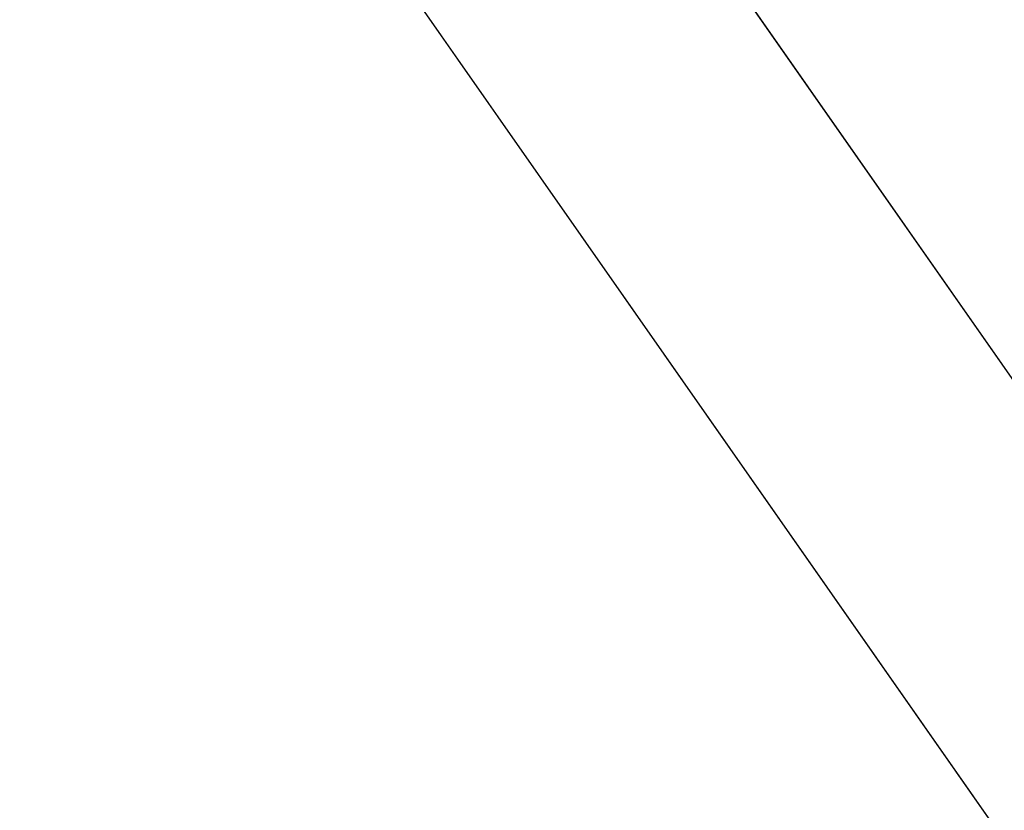
# Model space of a CAD drawing. Units: inches. Extents: x 0 to 204, y 0 to 264.
# Drawn here: x 92 to 95, y 162 to 164 of the extents above; entities that cross this region are included whole.
import ezdxf

# ---------------------------------------------------------------- set-up
doc = ezdxf.new("R2010")
doc.units = ezdxf.units.IN
doc.header["$MEASUREMENT"] = 0
doc.layers.get('0').update_dxf_attribs({"color": 10})

# ---------------------------------------------------------------- blocks, each defined once
blk = doc.blocks.new('OASI-LBW-3D')
at = {"lineweight": 18}
for points in [[(6.7306, -10.2828), (7.3453, -9.8531), (-6.9077, 10.5362), (-7.5224, 10.1065)], [(6.7306, -10.2828), (7.3453, -9.8531), (-6.9077, 10.5362), (-7.5224, 10.1065)], [(7.5224, 10.1065), (6.9077, 10.5362), (-7.3453, -9.8531), (-6.7306, -10.2828)], [(-6.8252, 9.1091, -1.6225), (-6.2105, 9.5388, -1.6225), (6.6443, -8.8503, -1.6225), (6.0296, -9.28, -1.6225)], [(-6.8252, 9.1091, -1.6225), (-6.2105, 9.5388, -1.6225), (6.6443, -8.8503, -1.6225), (6.0296, -9.28, -1.6225)], [(-6.0296, -9.28, -1.6225), (-6.6443, -8.8503, -1.6225), (6.2105, 9.5388, -1.6225), (6.8252, 9.1091, -1.6225)]]:
    blk.add_3dface(points, dxfattribs=at)
for points, invisible_edges in [([(-7.3453, -9.8531), (6.9077, 10.5362), (-6.6443, -8.8503, -1.6225)], 14), ([(-6.9077, 10.5362), (6.6443, -8.8503, -1.6225), (-6.2105, 9.5388, -1.6225)], 13), ([(6.6443, -8.8503, -1.6225), (-6.9077, 10.5362), (7.3453, -9.8531)], 13), ([(-6.9077, 10.5362), (6.6443, -8.8503, -1.6225), (-6.2105, 9.5388, -1.6225)], 13), ([(6.6443, -8.8503, -1.6225), (-6.9077, 10.5362), (7.3453, -9.8531)], 13), ([(6.2105, 9.5388, -1.6225), (-6.6443, -8.8503, -1.6225), (6.9077, 10.5362)], 14), ([(6.7306, -10.2828), (-7.5224, 10.1065), (6.0296, -9.28, -1.6225)], 14), ([(-6.8252, 9.1091, -1.6225), (6.0296, -9.28, -1.6225), (-7.5224, 10.1065)], 14), ([(6.7306, -10.2828), (-7.5224, 10.1065), (6.0296, -9.28, -1.6225)], 14), ([(-6.8252, 9.1091, -1.6225), (6.0296, -9.28, -1.6225), (-7.5224, 10.1065)], 14), ([(-6.7306, -10.2828), (-6.0296, -9.28, -1.6225), (7.5224, 10.1065)], 3), ([(7.5224, 10.1065), (-6.0296, -9.28, -1.6225), (6.8252, 9.1091, -1.6225)], 13)]:
    blk.add_3dface(points, dxfattribs=dict(at, invisible_edges=invisible_edges))
mesh = blk.add_polyface(dxfattribs=at)
corners = [(-8.7657, 9.0545), (8.7657, 9.0545), (10.8649, -14.7222), (-10.8649, -14.7222)]
mesh.append_faces([[corners[k] for k in face] for face in [(0, 1, 2, 3)]])
mesh = blk.add_polyface(dxfattribs=at)
corners = [(9.9373, -14.3695, 2), (6.2141, 7.7805, 2), (-6.2141, 7.7805, 2), (-9.9373, -14.3695, 2)]
mesh.append_faces([[corners[k] for k in face] for face in [(0, 1, 2, 3)]])
mesh = blk.add_polyface(dxfattribs=at)
corners = [(-14.0005, -13.1353, 9), (-13.0208, -13.1353, 9), (-12.6086, -10.4847, 8.5326), (-12.1933, -7.8345, 8.0653), (-11.7742, -5.185, 7.5982), (-11.3505, -2.5361, 7.1311), (-10.9208, 0.1118, 6.6642), (-10.4834, 2.7585, 6.1975), (-10.0359, 5.4037, 5.7311), (-11.174, 5.4034, 5.7311), (13.0208, -13.1353, 9), (14.0005, -13.1353, 9), (11.174, 5.4037, 5.7311), (10.0359, 5.4034, 5.7311), (10.4834, 2.7585, 6.1975), (10.9208, 0.1118, 6.6642), (11.3505, -2.5361, 7.1311), (11.7742, -5.185, 7.5982), (12.1933, -7.8345, 8.0653), (12.6086, -10.4847, 8.5326)]
mesh.append_faces([[corners[k] for k in face] for face in [(9, 7, 8), (2, 0, 1)]], dxfattribs={"vtx0": -1})
mesh.append_faces([[corners[k] for k in face] for face in [(12, 17, 11), (15, 12, 14), (17, 12, 16)]], dxfattribs={"vtx0": -1, "vtx1": -1})
mesh.append_faces([[corners[k] for k in face] for face in [(9, 5, 6), (9, 4, 5), (0, 2, 3), (0, 3, 4), (4, 9, 0), (11, 17, 18), (11, 18, 19), (12, 15, 16)]], dxfattribs={"vtx0": -1, "vtx2": -1})
mesh.append_faces([[corners[k] for k in face] for face in [(13, 14, 12)]], dxfattribs={"vtx1": -1})
mesh.append_faces([[corners[k] for k in face] for face in [(6, 7, 9)]], dxfattribs={"vtx1": -1, "vtx2": -1})
mesh.append_faces([[corners[k] for k in face] for face in [(19, 10, 11)]], dxfattribs={"vtx2": -1})

msp = doc.modelspace()

# ---------------------------------------------------------------- linework, layer by layer
at = {"lineweight": 18, "invisible_edges": 15}
for points in [[(93.42583, 158.94739, 29.22108), (91.91003, 158.33105, 29.27138), (92.60005, 166.2644, 29.10065)], [(92.0632, 158.33641, 29.67054), (93.39465, 158.33594, 29.63578), (92.72505, 166.2711, 29.60061)], [(94.72505, 166.2711, 29.60061), (93.39465, 158.33594, 29.63578), (94.57188, 157.95686, 29.61536)], [(94.66255, 166.2644, 29.10065), (94.73489, 157.73776, 29.21667), (93.42583, 158.94739, 29.22108)], [(96.22541, 158.33547, 29.60032), (95.72505, 166.2711, 29.60061), (94.57188, 157.95686, 29.61536)], [(94.66255, 166.2644, 29.10065), (95.92606, 158.817, 29.19178), (94.73489, 157.73776, 29.21667)], [(93.42583, 157.93566, 23.22108), (91.91003, 157.31933, 23.27138), (92.60005, 165.25267, 23.10065)], [(92.0632, 157.32468, 23.67054), (93.39465, 157.32421, 23.63578), (92.72505, 165.25938, 23.60061)], [(94.72505, 165.25938, 23.60061), (93.39465, 157.32421, 23.63578), (94.57188, 156.94513, 23.61536)], [(94.66255, 165.25267, 23.10065), (94.73489, 156.72603, 23.21667), (93.42583, 157.93566, 23.22108)], [(96.22541, 157.32374, 23.60032), (95.72505, 165.25938, 23.60061), (94.57188, 156.94513, 23.61536)], [(94.66255, 165.25267, 23.10065), (95.92606, 157.80527, 23.19178), (94.73489, 156.72603, 23.21667)], [(92.79969, 164.91523, 25.89635), (93.57189, 164.03674, 18.5), (93.91584, 165.08204, 26.05015)], [(93.28519, 156.72757, 17.23432), (91.91003, 156.72804, 17.27138), (92.60005, 165.03643, 17.10065)], [(92.72505, 165.04283, 17.60061), (92.04153, 156.82098, 17.67046), (93.38538, 156.69503, 17.63615)], [(94.51882, 156.30385, 17.21722), (93.28519, 156.72757, 17.23432), (94.66255, 165.03643, 17.10065)], [(93.38538, 156.69503, 17.63615), (94.72673, 156.05651, 17.61356), (94.72505, 165.04283, 17.60061)], [(94.66255, 165.03643, 17.10065), (95.87612, 157.40149, 17.19011), (94.51882, 156.30385, 17.21722)], [(94.72673, 156.05651, 17.61356), (96.03428, 156.73227, 17.60107), (94.72505, 165.04283, 17.60061)], [(92.15249, 164.69405, 28.31917), (91.02448, 163.75135, 25.83502), (92.90924, 164.208, 26.17727)], [(91.40198, 164.08654, 34.15616), (92.74411, 164.34795, 34.04783), (92.14209, 164.6337, 36.33769)], [(95.17135, 164.08778, 24.67794), (95.85018, 164.59903, 26.59673), (94.43014, 164.48241, 26.50118)], [(91.16214, 163.91929, 25.41237), (91.05781, 164.29116, 27.0326), (92.09204, 164.51942, 26.97377)], [(91.16214, 163.91929, 25.41237), (92.09204, 164.51942, 26.97377), (92.18148, 164.18424, 25.52124)], [(93.66867, 163.80175, 24.0237), (94.43014, 164.48241, 26.50118), (92.90924, 164.208, 26.17727)], [(93.66867, 163.80175, 24.0237), (95.17135, 164.08778, 24.67794), (94.43014, 164.48241, 26.50118)], [(94.25109, 164.35101, 24.74459), (95.4626, 164.50626, 24.99097), (94.53977, 164.03457, 22.87145)], [(95.76613, 164.17259, 23.15318), (94.53977, 164.03457, 22.87145), (95.4626, 164.50626, 24.99097)], [(94.1154, 164.40706, 33.1658), (92.74411, 164.34795, 34.04783), (93.41383, 164.12356, 31.79084)], [(95.15395, 164.29991, 31.63001), (94.1154, 164.40706, 33.1658), (93.41383, 164.12356, 31.79084)], [(91.40198, 164.08654, 34.15616), (91.82657, 163.87662, 32.21102), (92.74411, 164.34795, 34.04783)], [(91.82657, 163.87662, 32.21102), (93.41383, 164.12356, 31.79084), (92.74411, 164.34795, 34.04783)], [(93.34076, 164.25594, 24.87873), (94.25109, 164.35101, 24.74459), (93.38356, 163.98491, 23.45702)], [(93.38356, 163.98491, 23.45702), (94.25109, 164.35101, 24.74459), (94.53977, 164.03457, 22.87145)], [(90.14946, 164.10986, 17.00075), (91.50824, 164.31651, 17.13797), (92.24448, 164.0845, 16.98698)], [(93.77941, 164.28576, 17.11442), (92.24448, 164.0845, 16.98698), (91.50824, 164.31651, 17.13797)], [(94.22026, 164.06439, 30.193), (95.15395, 164.29991, 31.63001), (93.41383, 164.12356, 31.79084)], [(93.77941, 164.28576, 17.11442), (96.07655, 164.30732, 17.1308), (95.07674, 164.06107, 16.97478)], [(95.54742, 164.13091, 29.57446), (95.15395, 164.29991, 31.63001), (94.22026, 164.06439, 30.193)], [(91.33824, 164.27494, 17.18479), (92.0572, 164.05471, 17.04192), (93.31586, 164.23988, 17.15822)], [(93.77941, 164.28576, 17.11442), (95.07674, 164.06107, 16.97478), (92.24448, 164.0845, 16.98698)], [(92.0572, 164.05471, 17.04192), (94.14859, 163.97543, 17.00276), (93.31586, 164.23988, 17.15822)], [(92.17134, 163.78667, 23.61136), (92.18148, 164.18424, 25.52124), (93.34076, 164.25594, 24.87873)], [(92.17134, 163.78667, 23.61136), (93.34076, 164.25594, 24.87873), (93.38356, 163.98491, 23.45702)], [(93.31586, 164.23988, 17.15822), (94.14859, 163.97543, 17.00276), (95.29151, 164.20264, 17.13171)], [(91.02448, 163.75135, 25.83502), (92.27039, 163.69334, 24.51211), (92.90924, 164.208, 26.17727)], [(92.18148, 164.18424, 25.52124), (91.2977, 163.60066, 23.72903), (91.16214, 163.91929, 25.41237)], [(91.2977, 163.60066, 23.72903), (92.18148, 164.18424, 25.52124), (92.17134, 163.78667, 23.61136)], [(92.90924, 164.208, 26.17727), (92.27039, 163.69334, 24.51211), (93.66867, 163.80175, 24.0237)], [(96.33487, 163.9676, 16.9992), (95.29151, 164.20264, 17.13171), (94.14859, 163.97543, 17.00276)], [(93.28519, 155.85207, 17.23432), (91.91003, 155.85254, 17.27138), (92.60005, 164.16093, 17.10065)], [(92.72505, 164.16733, 17.60061), (92.04153, 155.94548, 17.67046), (93.38538, 155.81953, 17.63615)], [(94.51882, 155.42835, 17.21722), (93.28519, 155.85207, 17.23432), (94.66255, 164.16093, 17.10065)], [(93.38538, 155.81953, 17.63615), (94.72673, 155.18101, 17.61356), (94.72505, 164.16733, 17.60061)], [(93.84651, 163.86473, 34.58348), (94.98582, 164.16076, 36.09895), (95.22457, 163.90095, 33.91947)], [(94.66255, 164.16093, 17.10065), (95.87612, 156.52599, 17.19011), (94.51882, 155.42835, 17.21722)], [(95.76613, 164.17259, 23.15318), (95.33145, 163.87967, 21.3758), (94.53977, 164.03457, 22.87145)], [(94.72673, 155.18101, 17.61356), (96.03428, 155.85677, 17.60107), (94.72505, 164.16733, 17.60061)], [(95.54742, 164.13091, 29.57446), (94.22026, 164.06439, 30.193), (94.46714, 163.9567, 28.12066)], [(94.46714, 163.9567, 28.12066), (95.9873, 164.05672, 27.81075), (95.54742, 164.13091, 29.57446)], [(90.14946, 164.10986, 17.00075), (92.24448, 164.0845, 16.98698), (90.14362, 163.82264, 16.87696)], [(91.82657, 163.87662, 32.21102), (92.99638, 163.90333, 30.40786), (93.41383, 164.12356, 31.79084)], [(92.99638, 163.90333, 30.40786), (94.22026, 164.06439, 30.193), (93.41383, 164.12356, 31.79084)], [(92.24448, 164.0845, 16.98698), (92.42442, 163.81276, 16.87387), (90.14362, 163.82264, 16.87696)], [(94.27998, 163.84211, 16.88327), (92.24448, 164.0845, 16.98698), (95.07674, 164.06107, 16.97478)], [(92.24448, 164.0845, 16.98698), (94.27998, 163.84211, 16.88327), (92.42442, 163.81276, 16.87387)], [(95.17135, 164.08778, 24.67794), (93.66867, 163.80175, 24.0237), (95.12939, 163.60959, 22.32313)], [(92.0572, 164.05471, 17.04192), (90.15528, 163.80352, 16.93646), (92.42442, 163.79967, 16.93525)], [(94.14859, 163.97543, 17.00276), (92.0572, 164.05471, 17.04192), (92.42442, 163.79967, 16.93525)], [(93.3046, 163.77693, 27.72568), (94.22026, 164.06439, 30.193), (92.59738, 163.71339, 29.0077)], [(94.22026, 164.06439, 30.193), (92.99638, 163.90333, 30.40786), (92.59738, 163.71339, 29.0077)], [(94.22026, 164.06439, 30.193), (93.3046, 163.77693, 27.72568), (94.46714, 163.9567, 28.12066)], [(95.07674, 164.06107, 16.97478), (95.98781, 163.84058, 16.88276), (94.27998, 163.84211, 16.88327)], [(95.2547, 163.9313, 26.25), (95.9873, 164.05672, 27.81075), (94.46714, 163.9567, 28.12066)], [(93.84651, 163.86473, 34.58348), (92.08573, 163.49275, 33.97603), (93.24658, 164.03892, 36.12513)], [(94.53977, 164.03457, 22.87145), (93.97353, 163.68119, 20.89313), (93.38356, 163.98491, 23.45702)], [(93.97353, 163.68119, 20.89313), (94.53977, 164.03457, 22.87145), (95.33145, 163.87967, 21.3758)], [(95.87701, 163.85515, 34.67784), (94.64929, 163.81951, 34.96029), (95.03432, 164.00516, 36.23811)], [(92.17134, 163.78667, 23.61136), (93.38356, 163.98491, 23.45702), (92.73045, 163.61252, 21.88622)], [(92.42442, 163.79967, 16.93525), (94.10282, 163.7527, 16.92137), (94.14859, 163.97543, 17.00276)], [(93.38356, 163.98491, 23.45702), (93.97353, 163.68119, 20.89313), (92.73045, 163.61252, 21.88622)], [(94.10282, 163.7527, 16.92137), (96.33487, 163.9676, 16.9992), (94.14859, 163.97543, 17.00276)], [(96.33487, 163.9676, 16.9992), (94.10282, 163.7527, 16.92137), (95.29151, 163.58788, 16.8855)], [(93.78435, 163.82078, 26.25), (94.46714, 163.9567, 28.12066), (93.3046, 163.77693, 27.72568)], [(95.18917, 163.95249, 36.24943), (94.42344, 163.63577, 34.99611), (95.95671, 163.69025, 34.72599)], [(92.99638, 163.90333, 30.40786), (91.82657, 163.87662, 32.21102), (91.93281, 163.69407, 30.47779)], [(92.99638, 163.90333, 30.40786), (91.93281, 163.69407, 30.47779), (92.59738, 163.71339, 29.0077)], [(92.72716, 163.42478, 34.02529), (93.3436, 163.88676, 36.26355), (93.65834, 163.68337, 34.80081)], [(93.3436, 163.88676, 36.26355), (94.64929, 163.81951, 34.96029), (93.65834, 163.68337, 34.80081)], [(93.65135, 163.62464, 32.92837), (93.84651, 163.86473, 34.58348), (95.22457, 163.90095, 33.91947)], [(93.65135, 163.62464, 32.92837), (95.22457, 163.90095, 33.91947), (95.1284, 163.73488, 32.55185)], [(92.08573, 163.49275, 33.97603), (93.84651, 163.86473, 34.58348), (93.65135, 163.62464, 32.92837)], [(94.90679, 163.62949, 19.4439), (93.97353, 163.68119, 20.89313), (95.33145, 163.87967, 21.3758)], [(94.27998, 163.84211, 16.88327), (93.2902, 163.5549, 16.81755), (92.42442, 163.81276, 16.87387)], [(95.29151, 163.6283, 16.82897), (93.2902, 163.5549, 16.81755), (94.27998, 163.84211, 16.88327)], [(94.27998, 163.84211, 16.88327), (95.98781, 163.84058, 16.88276), (95.29151, 163.6283, 16.82897)], [(94.3787, 163.60657, 33.6365), (94.64929, 163.81951, 34.96029), (95.87701, 163.85515, 34.67784)], [(94.3787, 163.60657, 33.6365), (95.87701, 163.85515, 34.67784), (95.93728, 163.6119, 32.74589)], [(91.22071, 163.54903, 16.8168), (90.14362, 163.82264, 16.87696), (92.42442, 163.81276, 16.87387)], [(90.15528, 163.80352, 16.93646), (91.26602, 163.54334, 16.87907), (92.42442, 163.79967, 16.93525)], [(92.42442, 163.81276, 16.87387), (93.2902, 163.5549, 16.81755), (91.22071, 163.54903, 16.8168)], [(92.74006, 163.46314, 23.02289), (93.66867, 163.80175, 24.0237), (92.27039, 163.69334, 24.51211)], [(93.57413, 163.29938, 21.38234), (93.66867, 163.80175, 24.0237), (92.74006, 163.46314, 23.02289)], [(93.66867, 163.80175, 24.0237), (93.57413, 163.29938, 21.38234), (95.12939, 163.60959, 22.32313)], [(94.64929, 163.81951, 34.96029), (94.3787, 163.60657, 33.6365), (93.65834, 163.68337, 34.80081)], [(93.28826, 163.549, 16.87982), (92.42442, 163.79967, 16.93525), (91.26602, 163.54334, 16.87907)], [(91.50517, 163.41066, 22.35597), (91.2977, 163.60066, 23.72903), (92.17134, 163.78667, 23.61136)], [(92.73045, 163.61252, 21.88622), (91.50517, 163.41066, 22.35597), (92.17134, 163.78667, 23.61136)], [(92.59738, 163.71339, 29.0077), (92.16676, 163.54724, 27.6822), (93.3046, 163.77693, 27.72568)], [(92.16676, 163.54724, 27.6822), (92.86703, 163.61129, 26.25), (93.3046, 163.77693, 27.72568)], [(94.10282, 163.7527, 16.92137), (92.42442, 163.79967, 16.93525), (93.28826, 163.549, 16.87982)], [(91.02448, 163.75135, 25.83502), (90.83987, 163.32744, 24.24916), (92.27039, 163.69334, 24.51211)], [(93.16169, 163.46248, 34.94994), (94.42344, 163.63577, 34.99611), (93.66625, 163.7578, 36.29126)], [(95.29151, 163.58788, 16.8855), (94.10282, 163.7527, 16.92137), (93.28826, 163.549, 16.87982)], [(93.77138, 163.45191, 30.81056), (93.65135, 163.62464, 32.92837), (95.1284, 163.73488, 32.55185)], [(93.77138, 163.45191, 30.81056), (95.1284, 163.73488, 32.55185), (95.16524, 163.61791, 31.17657)], [(92.27039, 163.69334, 24.51211), (90.83987, 163.32744, 24.24916), (91.54382, 163.21089, 22.89923)], [(91.53183, 163.45687, 28.8399), (92.16676, 163.54724, 27.6822), (92.59738, 163.71339, 29.0077)], [(91.93281, 163.69407, 30.47779), (91.53183, 163.45687, 28.8399), (92.59738, 163.71339, 29.0077)], [(92.74006, 163.46314, 23.02289), (92.27039, 163.69334, 24.51211), (91.54382, 163.21089, 22.89923)], [(89.9612, 163.08587, 34.61344), (91.54265, 163.67672, 36.20297), (92.08573, 163.49275, 33.97603)], [(93.65834, 163.68337, 34.80081), (94.3787, 163.60657, 33.6365), (92.72716, 163.42478, 34.02529)], [(93.97353, 163.68119, 20.89313), (92.86741, 163.37899, 19.835), (92.73045, 163.61252, 21.88622)], [(92.86741, 163.37899, 19.835), (93.97353, 163.68119, 20.89313), (93.79422, 163.40824, 18.37258)], [(94.90679, 163.62949, 19.4439), (93.79422, 163.40824, 18.37258), (93.97353, 163.68119, 20.89313)], [(95.95671, 163.69025, 34.72599), (94.42344, 163.63577, 34.99611), (94.65153, 163.39624, 33.46387)], [(95.95671, 163.69025, 34.72599), (94.65153, 163.39624, 33.46387), (96.72505, 163.45386, 33.19962)], [(91.38251, 163.15798, 34.13295), (92.12234, 163.62723, 36.31932), (92.72716, 163.42478, 34.02529)], [(91.75822, 163.23663, 20.71686), (91.50517, 163.41066, 22.35597), (92.73045, 163.61252, 21.88622)], [(92.86741, 163.37899, 19.835), (91.75822, 163.23663, 20.71686), (92.73045, 163.61252, 21.88622)], [(93.65135, 163.62464, 32.92837), (92.26719, 163.37079, 32.704), (92.08573, 163.49275, 33.97603)], [(93.65135, 163.62464, 32.92837), (92.44871, 163.28321, 31.43107), (92.26719, 163.37079, 32.704)], [(93.65135, 163.62464, 32.92837), (93.77138, 163.45191, 30.81056), (92.44871, 163.28321, 31.43107)], [(93.16169, 163.46248, 34.94994), (94.65153, 163.39624, 33.46387), (94.42344, 163.63577, 34.99611)], [(95.29151, 163.6283, 16.82897), (93.85796, 163.23254, 16.80867), (93.2902, 163.5549, 16.81755)], [(93.77138, 163.45191, 30.81056), (95.16524, 163.61791, 31.17657), (94.80156, 163.47681, 28.72488)], [(93.79422, 163.40824, 18.37258), (94.90679, 163.62949, 19.4439), (95.28616, 163.52028, 17.47618)], [(94.3062, 163.44615, 32.27691), (95.93728, 163.6119, 32.74589), (95.71598, 163.47447, 31.33709)], [(95.93728, 163.6119, 32.74589), (94.3062, 163.44615, 32.27691), (94.3787, 163.60657, 33.6365)], [(95.16524, 163.61791, 31.17657), (95.97521, 163.54932, 28.7221), (94.80156, 163.47681, 28.72488)], [(92.72716, 163.42478, 34.02529), (94.3787, 163.60657, 33.6365), (93.39715, 163.27987, 31.77058)], [(93.85796, 163.23728, 16.87099), (95.29151, 163.58788, 16.8855), (93.28826, 163.549, 16.87982)], [(93.39715, 163.27987, 31.77058), (94.3787, 163.60657, 33.6365), (94.3062, 163.44615, 32.27691)], [(95.33472, 163.27922, 20.07066), (95.12939, 163.60959, 22.32313), (93.57413, 163.29938, 21.38234)], [(93.16169, 163.46248, 34.94994), (92.14333, 163.56311, 36.3331), (91.92504, 163.22254, 34.91105)], [(92.16676, 163.54724, 27.6822), (90.78398, 163.21007, 27.75163), (91.94972, 163.4018, 26.25)], [(90.78398, 163.21007, 27.75163), (92.16676, 163.54724, 27.6822), (91.53183, 163.45687, 28.8399)], [(93.2902, 163.5549, 16.81755), (90.99088, 163.23254, 16.80867), (91.22071, 163.54903, 16.8168)], [(90.99088, 163.23728, 16.87099), (93.28826, 163.549, 16.87982), (91.26602, 163.54334, 16.87907)], [(95.38879, 163.51352, 27.5604), (94.80156, 163.47681, 28.72488), (95.97521, 163.54932, 28.7221)], [(94.58382, 163.40176, 16.02121), (93.79422, 163.40824, 18.37258), (95.28616, 163.52028, 17.47618)], [(94.17403, 163.40185, 27.61691), (94.80156, 163.47681, 28.72488), (95.38879, 163.51352, 27.5604)], [(94.17403, 163.40185, 27.61691), (95.38879, 163.51352, 27.5604), (95.16981, 163.466, 26.25)], [(94.58382, 163.40176, 16.02121), (95.28616, 163.52028, 17.47618), (95.57081, 163.48748, 15.99357)], [(92.08573, 163.49275, 33.97603), (91.2593, 163.09207, 32.18108), (90.08368, 162.85722, 32.94607)], [(91.2593, 163.09207, 32.18108), (92.08573, 163.49275, 33.97603), (92.26719, 163.37079, 32.704)], [(93.66, 163.35192, 29.01228), (94.80156, 163.47681, 28.72488), (94.17403, 163.40185, 27.61691)], [(94.80156, 163.47681, 28.72488), (93.66, 163.35192, 29.01228), (93.77138, 163.45191, 30.81056)], [(95.33573, 163.41213, 14.49291), (94.58382, 163.40176, 16.02121), (95.57081, 163.48748, 15.99357)], [(92.25087, 163.08856, 21.38594), (92.74006, 163.46314, 23.02289), (91.54382, 163.21089, 22.89923)], [(92.58845, 163.13481, 33.65522), (93.16169, 163.46248, 34.94994), (91.92504, 163.22254, 34.91105)], [(93.57413, 163.29938, 21.38234), (92.74006, 163.46314, 23.02289), (92.25087, 163.08856, 21.38594)], [(93.77138, 163.45191, 30.81056), (92.54332, 163.20556, 30.01061), (92.44871, 163.28321, 31.43107)], [(93.77138, 163.45191, 30.81056), (93.66, 163.35192, 29.01228), (92.54332, 163.20556, 30.01061)], [(94.65153, 163.39624, 33.46387), (93.16169, 163.46248, 34.94994), (92.58845, 163.13481, 33.65522)], [(94.3062, 163.44615, 32.27691), (95.71598, 163.47447, 31.33709), (94.69675, 163.37992, 31.01741)], [(95.03108, 163.21711, 31.9179), (96.72505, 163.45386, 33.19962), (94.65153, 163.39624, 33.46387)], [(95.71598, 163.47447, 31.33709), (95.24855, 163.33347, 29.22036), (94.69675, 163.37992, 31.01741)], [(91.80919, 163.01869, 32.19077), (91.38251, 163.15798, 34.13295), (92.72716, 163.42478, 34.02529)], [(91.80919, 163.01869, 32.19077), (92.72716, 163.42478, 34.02529), (93.39715, 163.27987, 31.77058)], [(94.3062, 163.44615, 32.27691), (94.69675, 163.37992, 31.01741), (93.39715, 163.27987, 31.77058)], [(92.86741, 163.37899, 19.835), (93.79422, 163.40824, 18.37258), (92.40057, 163.09538, 17.60394)], [(93.79422, 163.40824, 18.37258), (93.44914, 163.24876, 16.39521), (92.40057, 163.09538, 17.60394)], [(92.58845, 163.13481, 33.65522), (92.70812, 162.93678, 32.14698), (94.65153, 163.39624, 33.46387)], [(94.65153, 163.39624, 33.46387), (92.70812, 162.93678, 32.14698), (93.77236, 163.00783, 31.28253)], [(92.84409, 163.19896, 27.58375), (94.17403, 163.40185, 27.61691), (93.61456, 163.34902, 26.25)], [(94.17403, 163.40185, 27.61691), (92.84409, 163.19896, 27.58375), (93.66, 163.35192, 29.01228)], [(93.79422, 163.40824, 18.37258), (94.58382, 163.40176, 16.02121), (93.44914, 163.24876, 16.39521)], [(93.44914, 163.24876, 16.39521), (94.58382, 163.40176, 16.02121), (93.94642, 163.30639, 14.49344)], [(95.03108, 163.21711, 31.9179), (94.65153, 163.39624, 33.46387), (93.77236, 163.00783, 31.28253)], [(94.19544, 163.11767, 34.84864), (95.41137, 163.25501, 35.03586), (95.04089, 163.41988, 36.25817)], [(91.2593, 163.09207, 32.18108), (92.26719, 163.37079, 32.704), (92.44871, 163.28321, 31.43107)], [(91.96142, 163.10782, 19.0995), (91.75822, 163.23663, 20.71686), (92.86741, 163.37899, 19.835)], [(92.86741, 163.37899, 19.835), (92.40057, 163.09538, 17.60394), (91.96142, 163.10782, 19.0995)], [(94.69675, 163.37992, 31.01741), (93.90083, 163.20297, 29.41722), (93.39715, 163.27987, 31.77058)], [(95.24855, 163.33347, 29.22036), (93.90083, 163.20297, 29.41722), (94.69675, 163.37992, 31.01741)], [(91.91962, 163.02592, 28.7891), (93.66, 163.35192, 29.01228), (92.84409, 163.19896, 27.58375)], [(93.66, 163.35192, 29.01228), (91.91962, 163.02592, 28.7891), (92.54332, 163.20556, 30.01061)], [(94.51273, 163.2439, 27.73653), (96.14427, 163.35479, 27.88207), (95.25262, 163.27901, 26.25)], [(96.14427, 163.35479, 27.88207), (94.51273, 163.2439, 27.73653), (95.24855, 163.33347, 29.22036)], [(93.90083, 163.20297, 29.41722), (95.24855, 163.33347, 29.22036), (94.51273, 163.2439, 27.73653)], [(94.57713, 162.02359, 23.21304), (94.82802, 163.32141, 30), (95.52953, 162.11316, 23.56739)], [(92.99567, 163.00582, 19.90523), (93.57413, 163.29938, 21.38234), (92.25087, 163.08856, 21.38594)], [(93.35673, 163.3038, 36.28311), (92.74411, 162.7641, 34.04783), (94.19544, 163.11767, 34.84864)], [(92.99567, 163.00582, 19.90523), (93.91696, 163.00109, 18.74657), (93.57413, 163.29938, 21.38234)], [(95.33472, 163.27922, 20.07066), (93.57413, 163.29938, 21.38234), (93.91696, 163.00109, 18.74657)], [(91.38126, 162.98115, 30.51685), (91.2593, 163.09207, 32.18108), (92.44871, 163.28321, 31.43107)], [(92.54332, 163.20556, 30.01061), (91.38126, 162.98115, 30.51685), (92.44871, 163.28321, 31.43107)], [(92.87488, 163.09351, 30.45519), (91.80919, 163.01869, 32.19077), (93.39715, 163.27987, 31.77058)], [(93.90083, 163.20297, 29.41722), (92.87488, 163.09351, 30.45519), (93.39715, 163.27987, 31.77058)], [(93.8795, 163.27679, 30), (94.57713, 162.02359, 23.21304), (93.71877, 162.08541, 23.67621)], [(93.91696, 163.00109, 18.74657), (95.63789, 163.119, 18.49716), (95.33472, 163.27922, 20.07066)], [(91.98244, 162.91939, 15.98022), (93.44914, 163.24876, 16.39521), (92.58888, 162.99238, 14.49502)], [(93.44914, 163.24876, 16.39521), (91.98244, 162.91939, 15.98022), (92.40057, 163.09538, 17.60394)], [(92.93099, 163.23217, 30), (93.71877, 162.08541, 23.67621), (92.77941, 162.01323, 23.51457)], [(93.90083, 163.20297, 29.41722), (94.51273, 163.2439, 27.73653), (93.35023, 163.08547, 27.75786)], [(93.35023, 163.08547, 27.75786), (94.51273, 163.2439, 27.73653), (93.78019, 163.17061, 26.25)], [(95.41137, 163.25501, 35.03586), (94.19544, 163.11767, 34.84864), (95.26189, 163.01707, 33.73757)], [(92.25087, 163.08856, 21.38594), (91.54382, 163.21089, 22.89923), (90.85469, 162.76514, 21.27564)], [(91.38126, 162.98115, 30.51685), (92.54332, 163.20556, 30.01061), (91.91962, 163.02592, 28.7891)], [(92.58845, 163.13481, 33.65522), (91.92504, 163.22254, 34.91105), (91.57365, 162.79182, 32.85612)], [(92.87488, 163.09351, 30.45519), (93.90083, 163.20297, 29.41722), (92.5944, 162.97078, 28.9946)], [(93.90083, 163.20297, 29.41722), (93.35023, 163.08547, 27.75786), (92.5944, 162.97078, 28.9946)], [(93.77236, 163.00783, 31.28253), (95.32794, 163.07542, 30.33425), (95.03108, 163.21711, 31.9179)], [(91.705, 162.95563, 27.49582), (92.84409, 163.19896, 27.58375), (92.09407, 163.00156, 26.25)], [(91.91962, 163.02592, 28.7891), (92.84409, 163.19896, 27.58375), (91.705, 162.95563, 27.49582)], [(92.70812, 162.93678, 32.14698), (92.58845, 163.13481, 33.65522), (91.57365, 162.79182, 32.85612)], [(91.03158, 162.74082, 16.83356), (91.96142, 163.10782, 19.0995), (92.40057, 163.09538, 17.60394)], [(91.03158, 162.74082, 16.83356), (92.40057, 163.09538, 17.60394), (91.98244, 162.91939, 15.98022)], [(92.74411, 162.7641, 34.04783), (94.1154, 162.82321, 33.1658), (94.19544, 163.11767, 34.84864)], [(93.91696, 163.00109, 18.74657), (95.07928, 162.96971, 17.05026), (95.63789, 163.119, 18.49716)], [(94.1154, 162.82321, 33.1658), (95.26189, 163.01707, 33.73757), (94.19544, 163.11767, 34.84864)], [(91.76523, 162.74545, 19.64294), (92.25087, 163.08856, 21.38594), (90.85469, 162.76514, 21.27564)], [(91.76523, 162.74545, 19.64294), (92.99567, 163.00582, 19.90523), (92.25087, 163.08856, 21.38594)], [(91.80496, 162.86845, 30.40151), (92.87488, 163.09351, 30.45519), (92.5944, 162.97078, 28.9946)], [(91.80919, 163.01869, 32.19077), (92.87488, 163.09351, 30.45519), (91.80496, 162.86845, 30.40151)], [(91.90185, 163.08607, 30), (92.77941, 162.01323, 23.51457), (92.00344, 161.81096, 22.61064)], [(92.32791, 162.88902, 27.59114), (92.5944, 162.97078, 28.9946), (93.35023, 163.08547, 27.75786)], [(93.35023, 163.08547, 27.75786), (92.86149, 162.96525, 26.25), (92.32791, 162.88902, 27.59114)], [(95.32794, 163.07542, 30.33425), (93.55795, 162.80789, 29.3879), (94.63282, 162.91669, 28.93289)], [(93.77236, 163.00783, 31.28253), (93.55795, 162.80789, 29.3879), (95.32794, 163.07542, 30.33425)], [(96.72505, 163.06834, 29.64972), (95.32794, 163.07542, 30.33425), (94.63282, 162.91669, 28.93289)], [(95.9847, 162.95873, 27.75554), (96.72505, 163.06834, 29.64972), (94.63282, 162.91669, 28.93289)], [(91.40198, 162.50269, 34.15616), (92.74411, 162.7641, 34.04783), (92.14209, 163.04985, 36.33769)], [(94.1154, 162.82321, 33.1658), (95.15395, 162.71606, 31.63001), (95.26189, 163.01707, 33.73757)], [(91.76523, 162.74545, 19.64294), (92.65927, 162.76183, 18.18549), (92.99567, 163.00582, 19.90523)], [(92.70812, 162.93678, 32.14698), (92.51446, 162.72776, 30.65051), (93.77236, 163.00783, 31.28253)], [(92.51446, 162.72776, 30.65051), (93.55795, 162.80789, 29.3879), (93.77236, 163.00783, 31.28253)], [(93.91696, 163.00109, 18.74657), (92.99567, 163.00582, 19.90523), (92.65927, 162.76183, 18.18549)], [(93.91696, 163.00109, 18.74657), (92.65927, 162.76183, 18.18549), (93.41082, 162.75792, 16.51477)], [(95.07928, 162.96971, 17.05026), (93.91696, 163.00109, 18.74657), (93.41082, 162.75792, 16.51477)], [(92.5944, 162.97078, 28.9946), (91.58515, 162.73219, 28.64067), (91.80496, 162.86845, 30.40151)], [(92.5944, 162.97078, 28.9946), (92.32791, 162.88902, 27.59114), (91.58515, 162.73219, 28.64067)], [(95.07928, 162.96971, 17.05026), (93.41082, 162.75792, 16.51477), (93.92288, 162.71132, 14.49643)], [(94.56144, 162.95431, 28.62494), (94.61197, 162.95699, 28.6365), (94.65959, 162.96488, 28.6247)], [(94.65959, 162.96488, 28.6247), (94.64837, 162.92946, 28.60149), (94.56144, 162.95431, 28.62494)], [(94.70173, 162.96666, 28.63563), (94.61197, 162.95699, 28.6365), (94.71511, 162.94021, 28.64757)], [(94.65959, 162.96488, 28.6247), (94.61197, 162.95699, 28.6365), (94.70173, 162.96666, 28.63563)], [(94.80465, 162.87467, 27.5493), (95.9847, 162.95873, 27.75554), (94.63282, 162.91669, 28.93289)], [(94.70173, 162.96666, 28.63563), (94.82399, 162.98203, 28.62115), (94.65959, 162.96488, 28.6247)], [(94.82399, 162.98203, 28.62115), (94.73799, 162.94266, 28.60149), (94.65959, 162.96488, 28.6247)], [(94.82784, 162.97934, 28.63511), (94.82399, 162.98203, 28.62115), (94.70173, 162.96666, 28.63563)], [(94.70173, 162.96666, 28.63563), (94.71511, 162.94021, 28.64757), (94.82784, 162.97934, 28.63511)], [(94.80465, 162.87467, 27.5493), (95.24542, 162.89423, 26.25), (95.9847, 162.95873, 27.75554)], [(92.51446, 162.72776, 30.65051), (92.70812, 162.93678, 32.14698), (91.30504, 162.53188, 31.42401)], [(92.70812, 162.93678, 32.14698), (91.57365, 162.79182, 32.85612), (91.30504, 162.53188, 31.42401)], [(94.37358, 162.93405, 28.61702), (94.26782, 162.92139, 28.61478), (94.31952, 162.9252, 28.62988)], [(94.2899, 162.87664, 28.60149), (94.26782, 162.92139, 28.61478), (94.37358, 162.93405, 28.61702)], [(94.31952, 162.9252, 28.62988), (94.40589, 162.92084, 28.64757), (94.46334, 162.94325, 28.62517)], [(94.46334, 162.94325, 28.62517), (94.37358, 162.93405, 28.61702), (94.31952, 162.9252, 28.62988)], [(94.46913, 162.90305, 28.60149), (94.37358, 162.93405, 28.61702), (94.50838, 162.95008, 28.61339)], [(94.37358, 162.93405, 28.61702), (94.46334, 162.94325, 28.62517), (94.50838, 162.95008, 28.61339)], [(94.40589, 162.92084, 28.64757), (94.51379, 162.94628, 28.63632), (94.46334, 162.94325, 28.62517)], [(94.46334, 162.94325, 28.62517), (94.51379, 162.94628, 28.63632), (94.56144, 162.95431, 28.62494)], [(94.50838, 162.95008, 28.61339), (94.46334, 162.94325, 28.62517), (94.56144, 162.95431, 28.62494)], [(94.64837, 162.92946, 28.60149), (94.50838, 162.95008, 28.61339), (94.56144, 162.95431, 28.62494)], [(94.5605, 162.93053, 28.64757), (94.61197, 162.95699, 28.6365), (94.51379, 162.94628, 28.63632)], [(94.56144, 162.95431, 28.62494), (94.51379, 162.94628, 28.63632), (94.61197, 162.95699, 28.6365)], [(95.48445, 162.65174, 29.26348), (94.25128, 162.91116, 28.64757), (92.13024, 162.25439, 29.12542)], [(94.63282, 162.91669, 28.93289), (93.55795, 162.80789, 29.3879), (93.53001, 162.72932, 28.04281)], [(93.53001, 162.72932, 28.04281), (94.80465, 162.87467, 27.5493), (94.63282, 162.91669, 28.93289)], [(94.02075, 162.88529, 28.63418), (94.09908, 162.88226, 28.64757), (94.17439, 162.90775, 28.62611)], [(94.03297, 162.89026, 28.61791), (94.02075, 162.88529, 28.63418), (94.17439, 162.90775, 28.62611)], [(94.17439, 162.90775, 28.62611), (94.14838, 162.90626, 28.61332), (94.03297, 162.89026, 28.61791)], [(94.14838, 162.90626, 28.61332), (94.11066, 162.85023, 28.60149), (94.03297, 162.89026, 28.61791)], [(94.17439, 162.90775, 28.62611), (94.26782, 162.92139, 28.61478), (94.14838, 162.90626, 28.61332)], [(94.26782, 162.92139, 28.61478), (94.20028, 162.86344, 28.60149), (94.14838, 162.90626, 28.61332)], [(94.26782, 162.92139, 28.61478), (94.17439, 162.90775, 28.62611), (94.31952, 162.9252, 28.62988)], [(94.25128, 162.91116, 28.64757), (94.31952, 162.9252, 28.62988), (94.17439, 162.90775, 28.62611)], [(90.77123, 162.51696, 27.741), (91.58515, 162.73219, 28.64067), (92.32791, 162.88902, 27.59114)], [(90.77123, 162.51696, 27.741), (92.32791, 162.88902, 27.59114), (91.9428, 162.75988, 26.25)], [(94.02075, 162.88529, 28.63418), (93.89987, 162.86769, 28.63623), (93.94689, 162.85336, 28.64757)], [(93.92206, 162.87388, 28.62342), (93.89987, 162.86769, 28.63623), (94.02075, 162.88529, 28.63418)], [(94.03297, 162.89026, 28.61791), (93.92206, 162.87388, 28.62342), (94.02075, 162.88529, 28.63418)], [(93.92206, 162.87388, 28.62342), (94.03297, 162.89026, 28.61791), (93.93143, 162.82382, 28.60149)], [(93.78247, 162.6727, 26.25), (94.80465, 162.87467, 27.5493), (93.53001, 162.72932, 28.04281)], [(93.80391, 162.8579, 28.61472), (93.70654, 162.84332, 28.61312), (93.74442, 162.84727, 28.62567)], [(93.70654, 162.84332, 28.61312), (93.80391, 162.8579, 28.61472), (93.75219, 162.79742, 28.60149)], [(93.83459, 162.86057, 28.62667), (93.80391, 162.8579, 28.61472), (93.74442, 162.84727, 28.62567)], [(93.83459, 162.86057, 28.62667), (93.74442, 162.84727, 28.62567), (93.7947, 162.82446, 28.64757)], [(93.83459, 162.86057, 28.62667), (93.7947, 162.82446, 28.64757), (93.89987, 162.86769, 28.63623)], [(93.92206, 162.87388, 28.62342), (93.93143, 162.82382, 28.60149), (93.80391, 162.8579, 28.61472)], [(93.92206, 162.87388, 28.62342), (93.80391, 162.8579, 28.61472), (93.83459, 162.86057, 28.62667)], [(93.83459, 162.86057, 28.62667), (93.89987, 162.86769, 28.63623), (93.92206, 162.87388, 28.62342)], [(94.1154, 162.82321, 33.1658), (92.74411, 162.7641, 34.04783), (93.41383, 162.53971, 31.79084)], [(95.15395, 162.71606, 31.63001), (94.1154, 162.82321, 33.1658), (93.41383, 162.53971, 31.79084)], [(93.56527, 162.82001, 28.6212), (93.4691, 162.8013, 28.63461), (93.5991, 162.82247, 28.6347)], [(93.56641, 162.7811, 28.64757), (93.5991, 162.82247, 28.6347), (93.4691, 162.8013, 28.63461)], [(93.66258, 162.78421, 28.60149), (93.56527, 162.82001, 28.6212), (93.70654, 162.84332, 28.61312)], [(93.56527, 162.82001, 28.6212), (93.65343, 162.83345, 28.62453), (93.70654, 162.84332, 28.61312)], [(93.56527, 162.82001, 28.6212), (93.5991, 162.82247, 28.6347), (93.65343, 162.83345, 28.62453)], [(93.5991, 162.82247, 28.6347), (93.6425, 162.79555, 28.64757), (93.74442, 162.84727, 28.62567)], [(93.65343, 162.83345, 28.62453), (93.5991, 162.82247, 28.6347), (93.74442, 162.84727, 28.62567)], [(93.65343, 162.83345, 28.62453), (93.74442, 162.84727, 28.62567), (93.70654, 162.84332, 28.61312)], [(93.53001, 162.72932, 28.04281), (93.55795, 162.80789, 29.3879), (92.4747, 162.58583, 29.01638)], [(93.55795, 162.80789, 29.3879), (92.51446, 162.72776, 30.65051), (92.4747, 162.58583, 29.01638)], [(93.4691, 162.8013, 28.63461), (93.37323, 162.78449, 28.63674), (93.49031, 162.76665, 28.64757)], [(93.40208, 162.79232, 28.62485), (93.37323, 162.78449, 28.63674), (93.4691, 162.8013, 28.63461)], [(93.4691, 162.8013, 28.63461), (93.56527, 162.82001, 28.6212), (93.40208, 162.79232, 28.62485)], [(93.56527, 162.82001, 28.6212), (93.48334, 162.7578, 28.60149), (93.40208, 162.79232, 28.62485)], [(93.25241, 162.76799, 28.61298), (93.21449, 162.71819, 28.60149), (93.13424, 162.74622, 28.61656)], [(93.22168, 162.76073, 28.62525), (93.25241, 162.76799, 28.61298), (93.13424, 162.74622, 28.61656)], [(93.22168, 162.76073, 28.62525), (93.18592, 162.70885, 28.64757), (93.28291, 162.769, 28.63598)], [(93.3116, 162.7771, 28.62286), (93.22168, 162.76073, 28.62525), (93.28291, 162.769, 28.63598)], [(93.3116, 162.7771, 28.62286), (93.25241, 162.76799, 28.61298), (93.22168, 162.76073, 28.62525)], [(93.30411, 162.7314, 28.60149), (93.25241, 162.76799, 28.61298), (93.3116, 162.7771, 28.62286)], [(93.33811, 162.73775, 28.64757), (93.37323, 162.78449, 28.63674), (93.28291, 162.769, 28.63598)], [(93.3116, 162.7771, 28.62286), (93.28291, 162.769, 28.63598), (93.37323, 162.78449, 28.63674)], [(93.40208, 162.79232, 28.62485), (93.3116, 162.7771, 28.62286), (93.37323, 162.78449, 28.63674)], [(93.40208, 162.79232, 28.62485), (93.39372, 162.7446, 28.60149), (93.3116, 162.7771, 28.62286)], [(92.65927, 162.76183, 18.18549), (90.79239, 162.37359, 18.35907), (91.70861, 162.47585, 16.95649)], [(91.76523, 162.74545, 19.64294), (90.79239, 162.37359, 18.35907), (92.65927, 162.76183, 18.18549)], [(91.40198, 162.50269, 34.15616), (91.82657, 162.29277, 32.21102), (92.74411, 162.7641, 34.04783)], [(93.41082, 162.75792, 16.51477), (92.65927, 162.76183, 18.18549), (91.70861, 162.47585, 16.95649)], [(91.70861, 162.47585, 16.95649), (92.52712, 162.53782, 14.49731), (93.41082, 162.75792, 16.51477)], [(91.82657, 162.29277, 32.21102), (93.41383, 162.53971, 31.79084), (92.74411, 162.7641, 34.04783)], [(93.13424, 162.74622, 28.61656), (93.03526, 162.69178, 28.60149), (93.02948, 162.72624, 28.61953)], [(93.02948, 162.72624, 28.61953), (93.10727, 162.73794, 28.63345), (93.13424, 162.74622, 28.61656)], [(93.10727, 162.73794, 28.63345), (93.18592, 162.70885, 28.64757), (93.22168, 162.76073, 28.62525)], [(93.22168, 162.76073, 28.62525), (93.13424, 162.74622, 28.61656), (93.10727, 162.73794, 28.63345)], [(91.46265, 162.42293, 29.9883), (92.51446, 162.72776, 30.65051), (91.30504, 162.53188, 31.42401)], [(92.4747, 162.58583, 29.01638), (92.51446, 162.72776, 30.65051), (91.46265, 162.42293, 29.9883)], [(92.42662, 162.50564, 27.63189), (93.53001, 162.72932, 28.04281), (92.4747, 162.58583, 29.01638)], [(92.42662, 162.50564, 27.63189), (93.78247, 162.6727, 26.25), (93.53001, 162.72932, 28.04281)], [(92.88248, 162.69658, 28.6263), (92.88153, 162.65105, 28.64757), (92.98107, 162.71404, 28.63367)], [(92.88248, 162.69658, 28.6263), (93.02948, 162.72624, 28.61953), (92.89595, 162.70121, 28.61322)], [(93.02948, 162.72624, 28.61953), (92.88248, 162.69658, 28.6263), (92.98107, 162.71404, 28.63367)], [(92.89595, 162.70121, 28.61322), (93.02948, 162.72624, 28.61953), (92.94564, 162.67858, 28.60149)], [(92.98107, 162.71404, 28.63367), (93.03373, 162.67995, 28.64757), (93.10727, 162.73794, 28.63345)], [(93.02948, 162.72624, 28.61953), (92.98107, 162.71404, 28.63367), (93.10727, 162.73794, 28.63345)], [(94.22026, 162.48055, 30.193), (95.15395, 162.71606, 31.63001), (93.41383, 162.53971, 31.79084)], [(95.54742, 162.54706, 29.57446), (95.15395, 162.71606, 31.63001), (94.22026, 162.48055, 30.193)], [(92.89595, 162.70121, 28.61322), (92.85602, 162.66538, 28.60149), (92.7811, 162.67721, 28.62129)], [(92.88248, 162.69658, 28.6263), (92.89595, 162.70121, 28.61322), (92.7811, 162.67721, 28.62129)], [(92.88248, 162.69658, 28.6263), (92.7811, 162.67721, 28.62129), (92.79595, 162.67682, 28.63616)], [(92.88248, 162.69658, 28.6263), (92.79595, 162.67682, 28.63616), (92.88153, 162.65105, 28.64757)], [(92.67381, 162.65509, 28.62155), (92.68441, 162.65421, 28.63524), (92.7811, 162.67721, 28.62129)], [(92.67381, 162.65509, 28.62155), (92.7811, 162.67721, 28.62129), (92.7664, 162.65217, 28.60149)], [(92.68441, 162.65421, 28.63524), (92.79595, 162.67682, 28.63616), (92.7811, 162.67721, 28.62129)], [(92.68441, 162.65421, 28.63524), (92.72934, 162.62215, 28.64757), (92.79595, 162.67682, 28.63616)], [(92.71852, 161.98864, 29.53145), (95.48445, 162.65174, 29.26348), (92.13024, 162.25439, 29.12542)], [(92.55495, 162.62676, 28.63543), (92.5932, 162.63747, 28.62496), (92.50921, 162.61948, 28.62448)], [(92.50921, 162.61948, 28.62448), (92.5932, 162.63747, 28.62496), (92.55433, 162.63083, 28.61352)], [(92.67381, 162.65509, 28.62155), (92.55433, 162.63083, 28.61352), (92.5932, 162.63747, 28.62496)], [(92.67381, 162.65509, 28.62155), (92.67679, 162.63897, 28.60149), (92.55433, 162.63083, 28.61352)], [(92.68441, 162.65421, 28.63524), (92.5932, 162.63747, 28.62496), (92.55495, 162.62676, 28.63543)], [(92.65324, 162.60769, 28.64757), (92.68441, 162.65421, 28.63524), (92.55495, 162.62676, 28.63543)], [(92.67381, 162.65509, 28.62155), (92.5932, 162.63747, 28.62496), (92.68441, 162.65421, 28.63524)], [(92.71852, 161.98864, 29.53145), (96.72505, 162.13345, 29.72017), (95.48445, 162.65174, 29.26348)], [(92.3637, 162.58885, 28.6135), (92.4143, 162.5985, 28.62494), (92.49755, 162.61256, 28.60149)], [(92.42495, 162.56434, 28.64757), (92.46458, 162.60687, 28.63621), (92.36971, 162.58563, 28.63661)], [(92.4143, 162.5985, 28.62494), (92.36971, 162.58563, 28.63661), (92.46458, 162.60687, 28.63621)], [(92.4143, 162.5985, 28.62494), (92.46458, 162.60687, 28.63621), (92.50921, 162.61948, 28.62448)], [(92.49755, 162.61256, 28.60149), (92.4143, 162.5985, 28.62494), (92.50921, 162.61948, 28.62448)], [(92.55495, 162.62676, 28.63543), (92.46458, 162.60687, 28.63621), (92.57715, 162.59324, 28.64757)], [(92.50921, 162.61948, 28.62448), (92.46458, 162.60687, 28.63621), (92.55495, 162.62676, 28.63543)], [(92.55433, 162.63083, 28.61352), (92.49755, 162.61256, 28.60149), (92.50921, 162.61948, 28.62448)], [(90.8391, 162.15404, 28.76992), (92.42662, 162.50564, 27.63189), (92.4747, 162.58583, 29.01638)], [(92.4747, 162.58583, 29.01638), (91.46265, 162.42293, 29.9883), (90.8391, 162.15404, 28.76992)], [(92.15824, 162.53818, 28.63165), (92.27276, 162.53544, 28.64757), (92.3195, 162.57705, 28.6254)], [(92.22284, 162.55569, 28.6203), (92.15824, 162.53818, 28.63165), (92.3195, 162.57705, 28.6254)], [(92.3195, 162.57705, 28.6254), (92.3637, 162.58885, 28.6135), (92.22284, 162.55569, 28.6203)], [(92.22284, 162.55569, 28.6203), (92.3637, 162.58885, 28.6135), (92.3212, 162.57323, 28.60149)], [(92.27276, 162.53544, 28.64757), (92.36971, 162.58563, 28.63661), (92.3195, 162.57705, 28.6254)], [(92.3637, 162.58885, 28.6135), (92.3195, 162.57705, 28.6254), (92.4143, 162.5985, 28.62494)], [(92.4143, 162.5985, 28.62494), (92.3195, 162.57705, 28.6254), (92.36971, 162.58563, 28.63661)], [(92.15824, 162.53818, 28.63165), (92.22284, 162.55569, 28.6203), (92.12743, 162.53394, 28.61474)], [(92.12743, 162.53394, 28.61474), (92.22284, 162.55569, 28.6203), (92.23446, 162.54711, 28.60149)], [(91.82657, 162.29277, 32.21102), (92.99638, 162.31948, 30.40786), (93.41383, 162.53971, 31.79084)], [(92.04176, 162.51152, 28.62615), (92.12743, 162.53394, 28.61474), (92.01066, 162.50587, 28.61347)], [(92.06099, 162.49485, 28.60149), (92.01066, 162.50587, 28.61347), (92.12743, 162.53394, 28.61474)], [(92.04176, 162.51152, 28.62615), (92.12056, 162.50654, 28.64757), (92.15824, 162.53818, 28.63165)], [(92.12743, 162.53394, 28.61474), (92.04176, 162.51152, 28.62615), (92.15824, 162.53818, 28.63165)], [(92.99638, 162.31948, 30.40786), (94.22026, 162.48055, 30.193), (93.41383, 162.53971, 31.79084)], [(95.54742, 162.54706, 29.57446), (94.22026, 162.48055, 30.193), (94.46714, 162.37286, 28.12066)], [(94.46714, 162.37286, 28.12066), (95.9873, 162.47287, 27.81075), (95.54742, 162.54706, 29.57446)], [(90.90622, 162.01309, 26.25), (92.42662, 162.50564, 27.63189), (90.8391, 162.15404, 28.76992)], [(95.87701, 162.35344, 34.67784), (94.64929, 162.3178, 34.96029), (95.03432, 162.50345, 36.23811)], [(93.3046, 162.19309, 27.72568), (94.22026, 162.48055, 30.193), (92.59738, 162.12954, 29.0077)], [(94.22026, 162.48055, 30.193), (92.99638, 162.31948, 30.40786), (92.59738, 162.12954, 29.0077)], [(94.22026, 162.48055, 30.193), (93.3046, 162.19309, 27.72568), (94.46714, 162.37286, 28.12066)], [(95.2547, 162.34745, 26.25), (95.9873, 162.47287, 27.81075), (94.46714, 162.37286, 28.12066)], [(94.57722, 161.11676, 23.7652), (95.41707, 160.99058, 23.12449), (94.83932, 162.48871, 30)], [(89.17213, 161.50796, 28.78094), (92.13024, 162.25439, 29.12542), (91.81618, 162.44874, 28.64757)], [(94.57722, 161.11676, 23.7652), (93.89646, 162.44266, 30), (93.71877, 160.96061, 23.19272)], [(95.18917, 162.45078, 36.24943), (94.42344, 162.13406, 34.99611), (95.95671, 162.18855, 34.72599)], [(92.77075, 160.98972, 23.52248), (93.71877, 160.96061, 23.19272), (92.9536, 162.39661, 30)], [(92.72716, 161.92307, 34.02529), (93.3436, 162.38505, 36.26355), (93.65834, 162.18166, 34.80081)], [(93.78435, 162.23693, 26.25), (94.46714, 162.37286, 28.12066), (93.3046, 162.19309, 27.72568)], [(93.3436, 162.38505, 36.26355), (94.64929, 162.3178, 34.96029), (93.65834, 162.18166, 34.80081)], [(94.3787, 162.10486, 33.6365), (94.64929, 162.3178, 34.96029), (95.87701, 162.35344, 34.67784)], [(94.3787, 162.10486, 33.6365), (95.87701, 162.35344, 34.67784), (95.93728, 162.11019, 32.74589)], [(92.99638, 162.31948, 30.40786), (91.82657, 162.29277, 32.21102), (91.93281, 162.11022, 30.47779)], [(92.99638, 162.31948, 30.40786), (91.93281, 162.11022, 30.47779), (92.59738, 162.12954, 29.0077)], [(94.64929, 162.3178, 34.96029), (94.3787, 162.10486, 33.6365), (93.65834, 162.18166, 34.80081)], [(92.71852, 161.98864, 29.53145), (92.13024, 162.25439, 29.12542), (88.75172, 161.0656, 29.1705)], [(93.16169, 161.96077, 34.94994), (94.42344, 162.13406, 34.99611), (93.66625, 162.25609, 36.29126)], [(91.94144, 162.24735, 30), (92.07016, 160.70516, 22.33211), (92.77075, 160.98972, 23.52248)], [(92.59738, 162.12954, 29.0077), (92.16676, 161.9634, 27.6822), (93.3046, 162.19309, 27.72568)], [(92.16676, 161.9634, 27.6822), (92.86703, 162.02744, 26.25), (93.3046, 162.19309, 27.72568)], [(93.65834, 162.18166, 34.80081), (94.3787, 162.10486, 33.6365), (92.72716, 161.92307, 34.02529)], [(95.95671, 162.18855, 34.72599), (94.42344, 162.13406, 34.99611), (94.65153, 161.89453, 33.46387)], [(95.95671, 162.18855, 34.72599), (94.65153, 161.89453, 33.46387), (96.72505, 161.95215, 33.19962)], [(91.38251, 161.65628, 34.13295), (92.12234, 162.12552, 36.31932), (92.72716, 161.92307, 34.02529)], [(91.53183, 161.87302, 28.8399), (92.16676, 161.9634, 27.6822), (92.59738, 162.12954, 29.0077)], [(91.93281, 162.11022, 30.47779), (91.53183, 161.87302, 28.8399), (92.59738, 162.12954, 29.0077)], [(93.8526, 161.85474, 29.75216), (96.72505, 162.13345, 29.72017), (92.71852, 161.98864, 29.53145)], [(93.16169, 161.96077, 34.94994), (94.65153, 161.89453, 33.46387), (94.42344, 162.13406, 34.99611)], [(96.72505, 161.76897, 29.88444), (96.72505, 162.13345, 29.72017), (93.8526, 161.85474, 29.75216)], [(92.72716, 161.92307, 34.02529), (94.3787, 162.10486, 33.6365), (93.39715, 161.77816, 31.77058)], [(93.39715, 161.77816, 31.77058), (94.3787, 162.10486, 33.6365), (94.3062, 161.94444, 32.27691)], [(94.3062, 161.94444, 32.27691), (95.93728, 162.11019, 32.74589), (95.71598, 161.97277, 31.33709)], [(95.93728, 162.11019, 32.74589), (94.3062, 161.94444, 32.27691), (94.3787, 162.10486, 33.6365)], [(94.57713, 162.02359, 23.21304), (95.52953, 162.11316, 23.56739), (95.0063, 161.00719, 18)], [(93.16169, 161.96077, 34.94994), (92.14333, 162.0614, 36.3331), (91.92504, 161.72083, 34.91105)], [(93.71877, 162.08541, 23.67621), (93.28755, 161.00719, 18), (92.77941, 162.01323, 23.51457)], [(94.57713, 162.02359, 23.21304), (94.14692, 161.00719, 18), (93.71877, 162.08541, 23.67621)], [(92.00344, 161.81096, 22.61064), (92.77941, 162.01323, 23.51457), (92.42817, 161.00719, 18)], [(93.8526, 161.85474, 29.75216), (92.71852, 161.98864, 29.53145), (89.50428, 160.56131, 29.75915)]]:
    msp.add_3dface(points, dxfattribs=at)

# ---------------------------------------------------------------- block references
msp.add_blockref('OASI-LBW-3D', (96.72505, 159.81121, 16.5))

doc.saveas('drawing.dxf')
